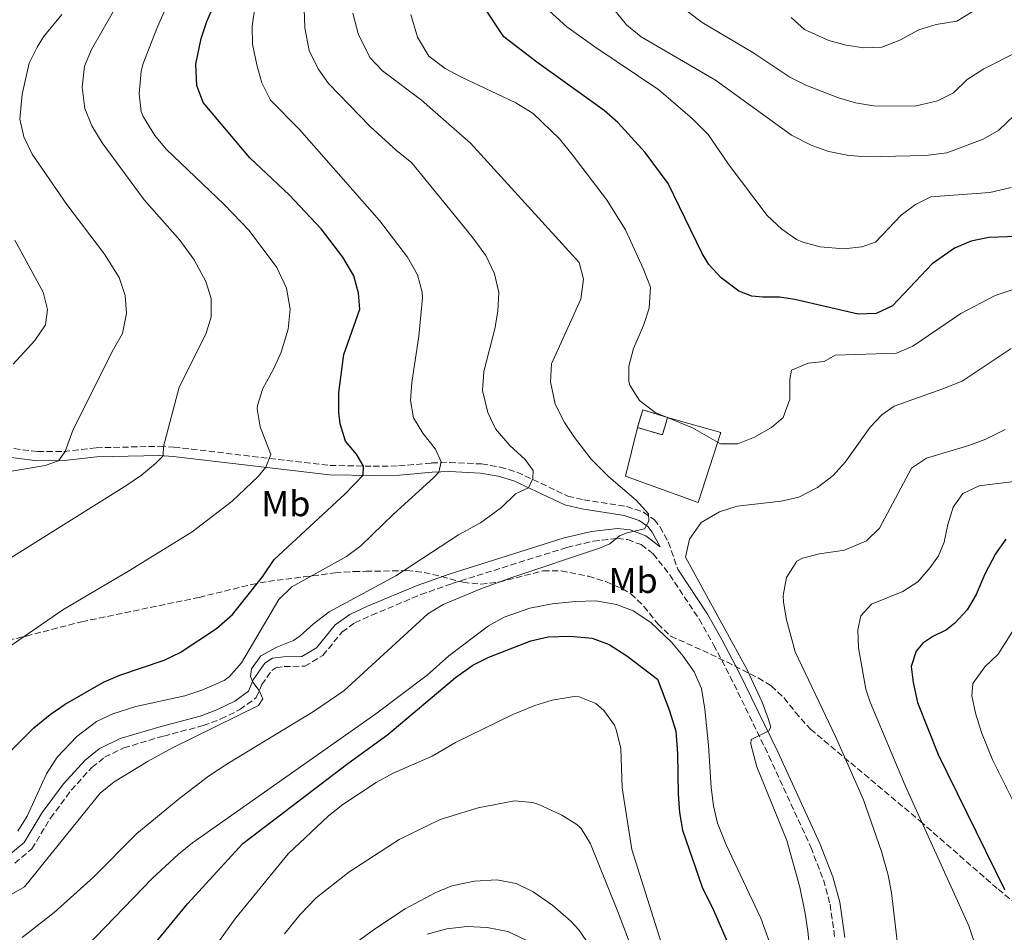
# Model space of a CAD drawing. Units: metres. Extents: x 635189 to 638657, y 4706612 to 4708993.
# Drawn here: x 636220 to 636494, y 4707133 to 4707387 of the extents above; entities that cross this region are included whole.
import ezdxf
from ezdxf.enums import TextEntityAlignment as Align

# ---------------------------------------------------------------- set-up
doc = ezdxf.new("R2010")
doc.units = ezdxf.units.M
doc.header["$MEASUREMENT"] = 0
doc.linetypes.add('DGN Style 3', pattern=[2.435890702152634, 1.739921930109024, -0.6959687720436097])
for name, color, linetype, lineweight in [('Camino', 7, 'DGN Style 3', 0), ('construcción   en ruinas', 1, 'Continuous', 0), ('contrucción  en ruinas', 1, 'DGN Style 3', 13), ('Curva de nivel directora', 30, 'Continuous', 30), ('Curva de nivel intermedia', 30, 'Continuous', 0), ('Etiqueta de uso rústico', 92, 'Continuous', 0), ('Línea  de muro-pared o tapia', 1, 'Continuous', 13), ('Margen derecho', 7, 'Continuous', 0), ('Zona arbolada', 92, 'DGN Style 3', 0)]:
    doc.layers.add(name, color=color, linetype=linetype, lineweight=lineweight)
doc.styles.add('Style-Arial', font='arial.ttf')

msp = doc.modelspace()

# ---------------------------------------------------------------- linework, layer by layer
at = {"layer": 'Camino', "color": 7, "linetype": 'DGN Style 3', "lineweight": 0}
for points in [[(636213.9699999981, 4707268.279999999, 583.2100000000065), (636225.4999999994, 4707266.86, 584.2200000000013), (636232.699999999, 4707266.9, 585.2200000000013), (636241.7100000011, 4707267.920000002, 586.6199999999955), (636259.3899999993, 4707268.320000002, 589.820000000007), (636263.35, 4707268.090000002, 590.5), (636306.7899999986, 4707262.980000002, 598.0800000000017), (636318.8299999972, 4707262.790000002, 600.5700000000071), (636325.9599999996, 4707262.859999999, 602.5899999999966), (636335.039999999, 4707263.680000001, 604.529999999999), (636340.079999997, 4707263.850000001, 605.7400000000054), (636348.9799999997, 4707263.410000001, 607.3999999999943), (636354.1499999977, 4707262.550000001, 608.3300000000019), (636358.829999998, 4707261.140000001, 609.179999999993), (636372.9699999979, 4707254.49, 611.9700000000013), (636377.409999999, 4707253.430000001, 612.75), (636389.28, 4707251.609999999, 614.3699999999955), (636394.0399999988, 4707250.020000001, 614.9900000000052), (636396.9600000002, 4707247.930000001, 615.4600000000064), (636398.6299999978, 4707245.9, 615.6199999999953), (636400.940000001, 4707241.600000001, 615.6699999999983), (636403.5699999996, 4707234.170000001, 615.8300000000017)], [(636219.0799999977, 4707152.369999999, 606.9199999999983), (636223.8000000007, 4707156.300000001, 606.9199999999983), (636228.9999999999, 4707164.880000002, 606.9199999999983), (636234.760000002, 4707172.66, 607.2400000000054), (636240.5100000009, 4707178.970000001, 607.6900000000023), (636244.0699999994, 4707181.830000001, 607.8899999999995), (636249.3799999979, 4707184.439999999, 608.1600000000036), (636260.5000000001, 4707187.720000002, 609.0899999999965), (636271.4999999995, 4707190.609999999, 609.5500000000033), (636276.4200000013, 4707192.460000002, 609.7100000000065), (636281.7199999987, 4707195.080000003, 609.8600000000006), (636286.2800000008, 4707198.420000001, 609.8600000000006), (636287.8500000021, 4707202.050000001, 610.0200000000041), (636290.5700000002, 4707205.960000004, 610.1699999999984), (636291.7300000001, 4707206.720000003, 610.1699999999984), (636294.0500000003, 4707207.050000001, 610.3300000000017), (636299.760000001, 4707207.150000001, 610.479999999996), (636304.8199999994, 4707210.130000001, 610.6399999999995), (636310.11, 4707216.66, 610.6399999999995), (636313.6799999997, 4707219.190000001, 610.7700000000041), (636318.3600000001, 4707221.340000001, 611.0599999999978), (636332.0599999973, 4707227.060000001, 612.1199999999953), (636340.7899999978, 4707230.16, 612.6499999999943), (636372.7199999974, 4707240.189999999, 614.1300000000047), (636380.0199999998, 4707241.92, 614.6699999999984), (636386.77, 4707242.690000001, 615.1300000000047), (636389.6499999989, 4707242.380000004, 615.2899999999936), (636393.3500000003, 4707240.970000003, 615.4400000000024), (636396.739999999, 4707238.41, 615.6699999999983), (636401.3500000001, 4707232.560000001, 615.8300000000017), (636409.5100000007, 4707220.230000002, 616.1100000000006), (636413.5399999986, 4707213.07, 616.0899999999965), (636418.1499999975, 4707204.300000002, 615.6300000000048), (636428.9400000012, 4707182.180000001, 614.8500000000058), (636440.5700000008, 4707156.790000001, 614.279999999999), (636444.109999999, 4707147.689999999, 614.1499999999943), (636445.9299999987, 4707140.91, 614.0700000000071), (636447.2899999976, 4707131.390000002, 613.9700000000012)]]:
    msp.add_polyline3d(points, dxfattribs=at)
at = {"layer": 'construcción   en ruinas', "color": 1, "linetype": 'Continuous', "lineweight": 0, "extrusion": (0.00215860478469122, -0.03124040781405853, 0.9995095684109258), "elevation": -145062.6903594195, "flags": 128}
msp.add_lwpolyline([(959369.905337307, 4649948.742920849), (959368.1110423342, 4649943.952868081), (959361.3309291764, 4649946.507562891), (959363.1245348272, 4649951.28764434), (959369.905337307, 4649948.742920849)], close=True, dxfattribs=at)
at = {"layer": 'contrucción  en ruinas', "color": 1, "linetype": 'DGN Style 3', "lineweight": 13, "extrusion": (0.002182436625752525, -0.03131133989687793, 0.9995072971040466), "elevation": -145381.4221486754, "flags": 128}
msp.add_lwpolyline([(962160.3772607851, 4649358.183787778), (962162.1737408554, 4649362.962789698), (962168.9530117122, 4649360.413988674)], dxfattribs=at)
at = {"layer": 'contrucción  en ruinas', "color": 1, "linetype": 'DGN Style 3', "lineweight": 13, "extrusion": (0.00215860478469122, -0.03124040781405853, 0.9995095684109258), "elevation": -145062.6904219003, "flags": 128}
msp.add_lwpolyline([(959369.905337307, 4649948.742920849), (959368.1110423342, 4649943.952868081), (959361.3309291764, 4649946.507562891)], dxfattribs=at)
at = {"layer": 'Curva de nivel directora', "color": 30, "linetype": 'Continuous', "lineweight": 30, "flags": 128}
for points, elevation in [([(636212.2599999983, 4707177.990000002), (636224.3799999997, 4707190.000000001), (636228.9299999982, 4707193.720000001), (636233.0399999986, 4707196.57), (636243.7099999995, 4707202.690000001), (636248.3200000006, 4707204.630000004), (636260.6099999996, 4707208.840000002), (636265.1200000002, 4707211.000000001), (636275.1799999987, 4707217.61), (636279.6199999999, 4707221.52), (636288.0300000008, 4707231.980000002), (636291.2899999998, 4707236.79), (636311.0300000008, 4707255.080000001), (636316.0299999987, 4707260.26), (636316.0699999991, 4707262.83), (636314.2000000004, 4707266.130000002), (636311.1200000005, 4707269.740000002), (636309.5699999991, 4707274.550000002), (636309.2499999994, 4707277.810000001), (636309.2400000005, 4707283.290000001), (636310.6199999996, 4707293.880000001), (636315.0599999987, 4707306.490000002), (636314.6699999997, 4707310.930000001), (636313.38, 4707315.75), (636310.3699999994, 4707320.9), (636304.3099999997, 4707328.800000002), (636295.4200000004, 4707338.250000002), (636284.4999999994, 4707348.54), (636271.5099999984, 4707363.99), (636269.7400000005, 4707368.680000002), (636269.4799999989, 4707374.609999999), (636270.9099999993, 4707381.770000001), (636272.5099999999, 4707386.510000002), (636275.0899999992, 4707392.400000001)], 600.0000000000001), ([(636505.8499999993, 4707326.95), (636490.1399999983, 4707326.380000001), (636485.1899999996, 4707325.390000001), (636480.5699999994, 4707323.480000001), (636474.369999999, 4707319.070000002), (636463.3200000006, 4707307.380000002), (636458.7699999998, 4707305.300000001), (636453.7499999994, 4707305.080000003), (636436.1399999985, 4707309.17), (636431.8800000004, 4707309.82), (636427.2000000001, 4707309.78), (636424.14, 4707310.130000001), (636420.5799999994, 4707311.460000001), (636415.5999999995, 4707315.16), (636412.230000001, 4707318.930000001), (636410.3699999991, 4707321.939999999), (636400.8699999995, 4707341.41), (636394.4799999992, 4707350.030000002), (636386.8899999985, 4707358.450000001), (636383.0799999997, 4707361.700000001), (636364.3099999987, 4707375.160000001), (636355.1899999991, 4707382.24), (636349.3099999984, 4707391.030000002)], 625.0000000000001), ([(636494.879999999, 4707242.49), (636491.989999999, 4707238.41), (636489.0000000005, 4707232.710000001), (636486.629999999, 4707227.109999999), (636484.0699999996, 4707222.789999999), (636480.699999999, 4707219.109999999), (636478.3699999999, 4707217.300000002), (636474.5900000002, 4707215.41), (636471.7599999983, 4707213.54), (636469.8899999997, 4707211.369999999), (636468.5300000008, 4707207.060000002), (636469.0699999994, 4707202.620000001), (636470.2800000008, 4707197.08), (636476.0399999986, 4707182.609999999), (636494.5300000003, 4707144.980000001)], 600.0000000000003), ([(636254.0000000002, 4707125), (636267.0899999995, 4707141.08), (636282.5199999989, 4707157.800000001), (636311.7300000006, 4707180.060000001), (636322.8700000006, 4707188.180000001), (636341.6699999986, 4707204.04), (636346.539999999, 4707207.449999999), (636351.0199999983, 4707209.690000001), (636362.63, 4707214.220000002), (636367.5099999994, 4707215.320000002), (636373.4900000008, 4707215.54), (636379.7699999994, 4707214.970000001), (636384.4499999998, 4707213.2), (636389.3799999985, 4707210.039999999), (636397.899999999, 4707203.500000002), (636401.2499999995, 4707194.699999999), (636403.0299999987, 4707189.090000002), (636403.4600000001, 4707182.870000001), (636403.639999999, 4707171.520000001), (636404.039999999, 4707166.440000001), (636404.8799999994, 4707161.510000002), (636410.3699999991, 4707145.65), (636413.5299999996, 4707139.28), (636417.5499999984, 4707129.920000002)], 625)]:
    msp.add_lwpolyline(points, dxfattribs=dict(at, elevation=elevation))
at = {"layer": 'Curva de nivel intermedia', "color": 30, "linetype": 'Continuous', "lineweight": 0, "flags": 128}
for points, elevation in [([(636212.0300000003, 4707208.819999999), (636232.4500000009, 4707222.8), (636251.0099999995, 4707233.730000001), (636268.4700000008, 4707244.49), (636279.5900000008, 4707253.100000001), (636286.7600000014, 4707259.899999999), (636288.9400000006, 4707262.49), (636290.3200000019, 4707265.999999999), (636287.3400000002, 4707273.74), (636286.5199999999, 4707278.710000001), (636286.6100000015, 4707279.679999999), (636288.0700000012, 4707284.449999998), (636291.130000001, 4707289.989999999), (636293.1900000019, 4707294.539999999), (636295.1800000012, 4707300.88), (636295.74, 4707306.489999999), (636294.6500000014, 4707312.34), (636291.9500000014, 4707318.109999998), (636284.3099999994, 4707328.32), (636277.3199999998, 4707335.619999998), (636261.1799999997, 4707350.970000001), (636258.0100000001, 4707354.819999998), (636254.7500000013, 4707360.119999998), (636254.2599999995, 4707361.42), (636253.7000000007, 4707366.41), (636254.2500000006, 4707372.73), (636254.7699999991, 4707374.849999999), (636258.75, 4707385.05), (636267.5499999999, 4707404.980000001)], 595.0000000000001), ([(636449.7800000019, 4707323.249999999), (636443.1700000003, 4707323.789999999), (636438.3600000002, 4707325.119999997), (636436.6300000001, 4707325.9), (636432.4900000006, 4707328.71), (636428.4100000014, 4707332.519999999), (636417.8900000004, 4707346.49), (636411.9900000017, 4707355.050000002), (636407.6199999999, 4707359.470000001), (636398.3300000003, 4707367.460000001), (636380.4500000011, 4707379.459999999), (636372.7300000008, 4707384.989999999), (636359.76, 4707396.82)], 630), ([(636215.7100000017, 4707235.920000001), (636250.2499999995, 4707257.49), (636254.3600000001, 4707260.250000001), (636258.2600000005, 4707263.519999999), (636260.3400000016, 4707265.680000001), (636260.440000002, 4707268.259999999), (636264.7699999993, 4707284.75), (636272.2500000005, 4707299.489999999), (636273.7600000014, 4707304.359999999), (636273.680000001, 4707309.439999998), (636272.1900000002, 4707314.21), (636268.9800000006, 4707320.199999998), (636265.0000000017, 4707325.659999998), (636255.0700000009, 4707336.899999999), (636243.3699999996, 4707352.779999998), (636240.5199999998, 4707357.499999999), (636238.5400000017, 4707362.310000001), (636237.8100000008, 4707368.259999999), (636238.5100000005, 4707374.07), (636240.3800000013, 4707378.699999999), (636249.0000000001, 4707393.839999998)], 590.0000000000001), ([(636455.8300000003, 4707348.84), (636450.7099999996, 4707349.309999999), (636445.6500000014, 4707350.38), (636440.9100000005, 4707351.970000002), (636435.1700000007, 4707354.899999999), (636414.0300000003, 4707370.219999999), (636393.4100000008, 4707382.230000001), (636389.2700000012, 4707385.57), (636382.9099999998, 4707393.57)], 635.0000000000001), ([(636219.9100000014, 4707161.23), (636222.490000001, 4707165.419999998), (636227.8799999999, 4707177.24), (636230.8200000015, 4707181.8), (636236.3400000001, 4707187.599999998), (636241.8200000008, 4707191.74), (636246.3499999992, 4707193.880000002), (636252.7599999999, 4707195.939999999), (636266.4099999999, 4707198.880000002), (636271.1399999997, 4707200.490000002), (636277.2900000009, 4707203.169999998), (636278.7900000006, 4707204.310000001), (636282.1400000012, 4707208.130000001), (636292.5700000006, 4707225.730000001), (636296.1300000012, 4707229.26), (636311.3700000006, 4707237.7), (636315.3899999994, 4707240.67), (636324.5200000004, 4707249.58), (636335.5900000011, 4707259.58), (636337.0900000008, 4707261.17), (636337.6800000009, 4707264.039999999), (636336.1100000018, 4707267.510000001), (636332.6300000016, 4707271.980000001), (636330.0600000012, 4707276.25), (636329.2300000021, 4707281.060000001), (636329.5300000014, 4707286.050000002), (636331.4900000017, 4707298.959999999), (636332.5100000009, 4707309.599999999), (636332.4800000018, 4707311.199999999), (636331.1600000008, 4707316.01), (636328.3899999993, 4707320.92), (636320.5700000006, 4707331.099999999), (636298.3399999995, 4707356.470000001), (636290.1900000002, 4707364.600000001), (636287.8099999997, 4707369.399999999), (636286.3800000013, 4707374.460000002), (636285.2600000014, 4707380.159999999), (636285.0900000016, 4707385.159999999), (636285.9500000001, 4707390.970000001)], 605.0000000000001), ([(636469.5499999999, 4707362.91), (636457.9900000017, 4707363.039999997), (636453.07, 4707363.88), (636448.2599999999, 4707365.230000001), (636439.240000001, 4707368.779999999), (636434.7600000015, 4707371.009999998), (636424.4500000007, 4707377.84), (636410.3400000001, 4707386.220000001), (636402.7500000015, 4707391.980000001)], 640), ([(636217.4300000004, 4707143.220000001), (636221.76, 4707145.749999999), (636242.8600000001, 4707171.810000001), (636246.7000000002, 4707175.019999999), (636256.2199999997, 4707180.759999999), (636262.9900000001, 4707184.42), (636286.8700000008, 4707196.26), (636288.1100000013, 4707198.03), (636287.0400000007, 4707200.399999999), (636285.3200000018, 4707202.67), (636284.6700000013, 4707204.25), (636284.9599999997, 4707206.4), (636287.5200000012, 4707210.010000001), (636291.9900000016, 4707212.409999998), (636296.5900000016, 4707214.34), (636298.4700000014, 4707215.58), (636302.1799999997, 4707218.929999999), (636306.5100000014, 4707222.259999999), (636325.1100000005, 4707232.279999999), (636342.5500000014, 4707243.649999999), (636348.7000000004, 4707247.029999999), (636354.5099999997, 4707251.33), (636358.4200000013, 4707255.119999998), (636362.0700000012, 4707256.769999998), (636363.2300000013, 4707259.33), (636363.360000001, 4707261.63), (636361.0699999998, 4707264.689999999), (636356.8200000008, 4707268.51), (636352.8500000011, 4707273.21), (636350.7099999998, 4707277.720000001), (636349.2700000004, 4707283.87), (636349.6200000013, 4707289.100000001), (636352.6499999999, 4707301), (636353.5000000015, 4707305.929999999), (636353.7699999998, 4707311.09), (636352.5600000005, 4707316.269999999), (636350.1399999999, 4707321.380000001), (636346.2599999995, 4707326.689999999), (636329.440000002, 4707347.319999999), (636325.3400000005, 4707350.51), (636317.98, 4707357.249999999), (636306.3900000006, 4707369.260000001), (636303.5099999995, 4707373.34), (636300.9700000003, 4707378.480000001), (636299.7900000003, 4707384.720000001), (636299.6200000002, 4707390.039999999)], 609.9999999999999), ([(636217.6500000019, 4707261.319999999), (636227.4800000021, 4707263), (636231.2000000014, 4707264.320000002), (636233.060000001, 4707266.88), (636235.2699999994, 4707272.96), (636246.5100000001, 4707295.37), (636249.0600000005, 4707299.699999999), (636250.1600000003, 4707305.27), (636249.74, 4707310.249999999), (636248.0999999995, 4707315.249999999), (636244.0200000001, 4707321.77), (636233.5300000005, 4707335.609999999), (636223.8900000001, 4707349.630000001), (636221.5900000001, 4707354.439999999), (636220.4900000005, 4707359.339999998), (636221.0899999995, 4707366.27), (636223.0899999999, 4707374.869999998), (636225.2600000004, 4707379.380000001), (636227.1, 4707382.24), (636232.1700000014, 4707388.430000001)], 585), ([(636221.1000000006, 4707131.649999999), (636230.0400000013, 4707138.619999999), (636241.0000000005, 4707148.480000001), (636253.0400000013, 4707160.579999999), (636265.0300000008, 4707170.439999999), (636272.9700000002, 4707176.519999999), (636278.3100000002, 4707180.100000001), (636302.2000000019, 4707194.55), (636310.670000001, 4707200.31), (636334.0100000007, 4707221.73), (636338.2500000009, 4707224.34), (636348.800000001, 4707228.63), (636357.4000000019, 4707231.810000001), (636381.8100000002, 4707239.96), (636384.6399999999, 4707241.199999998), (636387.3900000014, 4707243.38), (636389.5199999993, 4707244.210000001), (636394.2700000012, 4707245.319999999), (636395.5000000006, 4707247.480000001), (636395.3900000011, 4707249.550000001), (636392.0300000017, 4707253.33), (636384.3600000005, 4707259.800000002), (636379.4299999997, 4707264.699999998), (636374.8099999997, 4707270.74), (636372.0700000015, 4707274.9), (636369.4200000005, 4707280.019999999), (636368.1300000009, 4707286.269999998), (636368.4100000003, 4707291.269999999), (636376.5700000009, 4707309.269999998), (636377.3600000021, 4707314.840000001), (636376.0999999992, 4707319.429999999), (636345.8799999997, 4707352.609999998), (636332.2699999996, 4707364.619999998), (636321.4199999999, 4707372.79), (636317.98, 4707376.410000001), (636314.6699999997, 4707382.84), (636313.140000001, 4707388.850000001)], 615), ([(636394.0499999999, 4707301.960000001), (636395.6200000013, 4707306.720000001), (636396.0199999993, 4707312.580000001), (636393.9600000005, 4707317.76), (636388.9900000017, 4707328.52), (636383.6900000023, 4707337.009999999), (636374.49, 4707349.13), (636370.640000001, 4707353.84), (636363.3499999997, 4707360.95), (636358.5100000006, 4707363.9), (636343.2100000008, 4707371.070000002), (636338.8099999997, 4707373.440000001), (636334.3200000015, 4707376.84), (636331.1200000007, 4707382.130000001), (636329.240000001, 4707388.430000001)], 620.0000000000001), ([(636485.5200000004, 4707389.17), (636481.250000001, 4707386.569999999), (636475.4599999997, 4707385.710000001), (636470.6800000009, 4707384.23), (636465.3600000012, 4707381.300000002), (636460.3900000001, 4707379.320000002), (636455.39, 4707379.150000001)], 645.0000000000001), ([(636455.39, 4707379.150000001), (636450.4200000013, 4707379.96), (636445.6300000013, 4707381.25), (636438.8000000005, 4707384.259999999), (636435.1000000013, 4707387.619999998)], 645.0000000000001), ([(636498.5200000001, 4707378.259999999), (636488.7099999998, 4707373.38), (636484.120000001, 4707370.369999999), (636480.3200000012, 4707366.649999999), (636475.8300000008, 4707364.460000002), (636469.5499999999, 4707362.91)], 640), ([(636497.1900000002, 4707360.329999999), (636492.9099999998, 4707356.289999999), (636488.5900000016, 4707353.769999999), (636478.4000000012, 4707349.98), (636472.5400000006, 4707349.180000001), (636455.8300000003, 4707348.84)], 635.0000000000001), ([(636496.3699999999, 4707340.33), (636490.4199999998, 4707338.92), (636473.9900000012, 4707337.769999999), (636469.74, 4707335.560000001), (636465.7099999998, 4707332.599999999), (636458.5500000005, 4707325.140000001), (636454.7599999999, 4707323.810000001), (636449.7800000019, 4707323.249999999)], 630), ([(636218.5700000004, 4707291.179999999), (636224.6700000003, 4707297.789999999), (636227.6100000017, 4707302.119999997), (636228.1799999995, 4707306.34), (636226.9500000001, 4707311.189999999), (636219.0599999998, 4707325.649999999)], 580.0000000000001), ([(636496.6400000004, 4707311.81), (636491.8700000005, 4707310.289999999), (636482.3700000009, 4707305.31), (636469.0200000001, 4707296.21), (636464.4300000013, 4707294.189999999), (636447.3800000015, 4707293.720000001), (636444.27, 4707291.92)], 620.0000000000001), ([(636444.27, 4707291.92), (636439.8800000001, 4707291.42), (636435.2199999997, 4707289.480000001), (636434.7900000006, 4707286.890000001), (636434.7100000002, 4707281.449999999), (636432.8900000007, 4707276.38), (636429.6400000007, 4707273.59), (636424.9600000003, 4707270.859999998), (636420.2599999997, 4707269.029999998), (636415.4600000008, 4707268.999999999), (636407.6500000011, 4707273.439999999), (636397.2599999997, 4707277.759999999), (636392.9600000014, 4707281.109999999), (636390.2400000012, 4707285.340000001), (636389.9400000017, 4707286.34), (636389.9100000004, 4707290.66), (636391.2200000002, 4707295.49), (636394.0499999999, 4707301.960000001)], 620.0000000000001), ([(636496.3699999999, 4707295.529999998), (636482.6799999994, 4707286.489999999), (636477.0100000009, 4707284.189999999), (636463.7499999997, 4707279.529999999), (636460.3800000012, 4707277.100000001), (636457.1, 4707273.63), (636450.1799999998, 4707263.919999998), (636446.8499999995, 4707260.189999998), (636442.4100000004, 4707256.849999999), (636437.2400000005, 4707254.180000001), (636432.3699999999, 4707253.02), (636420.1300000001, 4707251.689999999), (636415.1500000001, 4707250.099999999), (636410.0400000005, 4707247.079999999), (636406.8600000021, 4707242.499999999), (636405.7000000019, 4707237.460000001), (636422.8100000002, 4707206.329999999), (636427.03, 4707197.149999999), (636428.7500000012, 4707192.560000001), (636429.5, 4707190.210000001), (636428.8899999997, 4707189.17), (636424.0000000015, 4707186.710000001), (636423.8600000006, 4707185.430000001), (636425.5500000004, 4707179.189999999), (636433.9000000011, 4707158.680000001), (636437.4900000007, 4707145.669999998), (636439.0599999998, 4707138.349999999), (636439.7700000006, 4707133.399999999), (636441.6100000001, 4707115.239999998)], 615), ([(636494.6599999999, 4707273.009999999), (636489.2999999999, 4707270.3), (636484.5999999995, 4707268.59), (636472.790000001, 4707265.039999999), (636468.6500000014, 4707262.199999999), (636459.6799999994, 4707245.529999999), (636456.1000000008, 4707242.060000001), (636449.980000001, 4707239.470000001), (636443.0400000006, 4707238.439999999), (636438.2500000007, 4707237.189999998), (636436.7199999995, 4707236.359999998), (636433.7800000003, 4707231.779999998), (636432.9100000008, 4707226.81), (636433.0100000014, 4707224.939999999), (636433.8200000006, 4707220.029999998), (636436.2800000014, 4707211.13)], 609.9999999999999), ([(636498.6200000007, 4707258.739999999), (636487.4500000015, 4707257.289999999), (636482.9000000006, 4707255.230000001), (636480.1600000004, 4707251.380000002), (636478.7300000021, 4707246.539999999), (636477.6900000004, 4707241.609999999), (636476.1600000015, 4707237.880000001), (636473.8400000016, 4707234.600000001), (636470.4100000004, 4707230.580000001), (636466.1700000003, 4707227.9), (636457.4800000022, 4707224.420000001), (636454.5200000005, 4707221.199999999), (636453.6300000009, 4707217.289999999), (636453.9000000014, 4707212.300000002), (636455.930000001, 4707200.770000001), (636457.1200000001, 4707197.100000001), (636466.8099999997, 4707173.999999999), (636484.5500000003, 4707134.880000002), (636486.1799999997, 4707130.17)], 605.0000000000001), ([(636236.3400000001, 4707126.380000001), (636257.2800000014, 4707148.069999999), (636264.6500000008, 4707154.849999999), (636268.54, 4707158.009999999), (636319.5400000003, 4707193.92), (636333.8000000007, 4707204.689999999), (636339.9000000005, 4707210.029999998), (636350.890000001, 4707218.380000001), (636355.2500000016, 4707220.819999999), (636362.400000002, 4707223.249999999), (636368.6500000015, 4707224.539999999), (636375.070000001, 4707225.189999999), (636380.7900000009, 4707225.289999999), (636386.5199999998, 4707224.34), (636391.1799999999, 4707222.55), (636396.1100000008, 4707219.34), (636401.8500000008, 4707213.789999999), (636405.0899999995, 4707209.949999998), (636408.1000000003, 4707205.550000001), (636410.1400000011, 4707200.970000002), (636411.1, 4707195.150000001), (636412.1500000005, 4707185.220000001), (636412.9000000015, 4707173.38), (636413.5300000019, 4707168.319999999), (636414.6100000015, 4707163.439999999), (636417.040000001, 4707157.42), (636426.7100000004, 4707137.019999999), (636429.0599999997, 4707130.38)], 620.0000000000001), ([(636498.7200000013, 4707220.02), (636492.7100000009, 4707210.5), (636489.0400000007, 4707206.949999998), (636485.7000000014, 4707202.369999998), (636485.4300000009, 4707198.949999998), (636486.3899999999, 4707194.050000001), (636488.1100000008, 4707188.74), (636491.2800000004, 4707180.869999998), (636500.1400000006, 4707163.13)], 595.0000000000001), ([(636436.2800000014, 4707211.13), (636447.4200000016, 4707187.619999998), (636455.2500000015, 4707169.96), (636460.2400000005, 4707155.590000001), (636462.0900000011, 4707149.029999998), (636463.0700000002, 4707144.130000001), (636466.5200000012, 4707114.880000001), (636468.0200000011, 4707090.439999999), (636468.3699999999, 4707078.460000001), (636468.4700000003, 4707072.109999998), (636467.7200000016, 4707059.560000001), (636467.9600000007, 4707053.689999999), (636470.2899999998, 4707022.91), (636472.5700000019, 4707003.739999999), (636473.5000000016, 4706998.83), (636476.9400000017, 4706987.519999999), (636482.1299999995, 4706975.5), (636490.1100000013, 4706959.63), (636492.9900000002, 4706953.250000001), (636495.3200000017, 4706946.529999999)], 609.9999999999999), ([(636273.8799999999, 4707127.850000001), (636280.6000000011, 4707137.13), (636295.1600000011, 4707154.909999998), (636306.3900000006, 4707165.529999998), (636310.3200000002, 4707168.7), (636319.6699999998, 4707174.829999999), (636324.3200000012, 4707177.399999999), (636335.2200000001, 4707182.130000001), (636341.7500000012, 4707185.899999999), (636357.6700000003, 4707193.699999998), (636363.8200000013, 4707196.250000001), (636368.6000000002, 4707197.720000002), (636374.7300000013, 4707198.680000001), (636376.1700000007, 4707198.59), (636380.7199999995, 4707196.74), (636382.9800000014, 4707194.810000001), (636385.9200000007, 4707190.720000001), (636386.5599999998, 4707189.149999999), (636387.74, 4707184.289999999), (636388.0700000009, 4707173.3), (636390.7400000019, 4707156.189999999), (636401.0999999997, 4707123.48)], 630.0000000000001), ([(636294.0999999995, 4707132.710000001), (636298.5200000006, 4707138.04), (636302.9400000018, 4707142.67), (636312.0400000013, 4707149.88), (636326.0300000012, 4707158.92), (636337.4500000007, 4707164.5), (636348.0099999999, 4707167.779999999), (636358.1700000009, 4707169.67), (636363.1200000017, 4707169.199999998), (636364.8600000008, 4707168.669999998), (636371.26, 4707165.749999999), (636375.5200000004, 4707163.13), (636376.7200000007, 4707162.03), (636379.2799999999, 4707157.73), (636386.8200000013, 4707139.079999999), (636393.4000000019, 4707121.75)], 635.0000000000001), ([(636309.1800000002, 4707126.619999998), (636319.1600000003, 4707133.989999999), (636327.740000001, 4707139.609999998), (636336.0700000017, 4707144.100000001), (636340.6900000017, 4707145.999999999), (636346.9900000005, 4707147.32), (636353.24, 4707147.73), (636358.6100000012, 4707146.689999999), (636363.3200000008, 4707144.41), (636368.8200000015, 4707140.619999999), (636373.8100000004, 4707136.180000001), (636376.020000001, 4707133.779999999), (636380.4900000015, 4707127.34)], 640), ([(636333.8400000009, 4707132.579999999), (636339.2900000003, 4707134.09), (636344.9200000007, 4707134.74), (636350.5600000002, 4707134.430000001), (636356.3, 4707133.33), (636365.9500000015, 4707128.769999999)], 645.0000000000001)]:
    msp.add_lwpolyline(points, dxfattribs=dict(at, elevation=elevation))
at = {"layer": 'Línea  de muro-pared o tapia', "color": 1, "linetype": 'Continuous', "lineweight": 13}
msp.add_polyline3d([(636400.7400000002, 4707276.369999999, 620.8800000000047), (636415.5700000003, 4707272.16, 620.9600000000064), (636409.25, 4707252.689999999, 617.929999999993), (636389.0099999999, 4707260.029999999, 617.779999999999), (636392.3399999999, 4707273.550000001, 619.3300000000017)], dxfattribs=at)
at = {"layer": 'Margen derecho', "color": 7, "linetype": 'Continuous', "lineweight": 0}
for points in [[(636213.6099999984, 4707265.730000001, 583.2100000000065), (636225.3500000021, 4707264.290000002, 584.2200000000013), (636232.850000001, 4707264.33, 585.2200000000013), (636241.8799999988, 4707265.350000001, 586.6199999999955), (636259.3400000001, 4707265.74, 589.820000000007), (636263.1199999999, 4707265.520000001, 590.5), (636306.6200000008, 4707260.410000001, 598.0800000000017), (636318.8200000006, 4707260.220000002, 600.5700000000071), (636326.0899999993, 4707260.290000001, 602.5899999999966), (636335.2000000001, 4707261.110000002, 604.529999999999), (636340.0599999991, 4707261.27, 605.7400000000054), (636348.6999999981, 4707260.850000001, 607.3999999999943), (636353.5599999975, 4707260.040000003, 608.3300000000019), (636357.9099999993, 4707258.730000001, 609.179999999993), (636372.1099999994, 4707252.050000002, 611.9700000000013), (636376.9100000006, 4707250.9, 612.75), (636388.6700000021, 4707249.100000001, 614.3699999999955), (636392.8599999986, 4707247.7, 614.9900000000052), (636395.19, 4707246.03, 615.4600000000064), (636396.4799999996, 4707244.460000001, 615.6199999999953), (636398.6700000024, 4707240.380000002, 615.6699999999983), (636394.6900000015, 4707243.390000001, 615.4400000000024), (636390.2999999993, 4707245.070000002, 615.2899999999936), (636386.760000001, 4707245.449999999, 615.1300000000047), (636379.5500000003, 4707244.62, 614.6699999999984), (636371.9899999987, 4707242.830000003, 614.1300000000047), (636339.9200000007, 4707232.76, 612.6499999999943), (636331.0699999993, 4707229.619999999, 612.1199999999953), (636317.2600000004, 4707223.850000001, 611.0599999999978), (636312.3000000005, 4707221.57, 610.7700000000041), (636308.219999999, 4707218.680000001, 610.6399999999995), (636302.9999999999, 4707212.240000002, 610.6399999999995), (636298.9899999977, 4707209.880000001, 610.479999999996), (636293.8299999967, 4707209.790000001, 610.3300000000017), (636290.7399999977, 4707209.350000001, 610.1699999999984), (636288.6200000009, 4707207.960000001, 610.1699999999984), (636285.4400000003, 4707203.390000002, 610.0200000000041), (636284.0599999989, 4707200.190000001, 609.8600000000006), (636280.2899999982, 4707197.430000001, 609.8600000000006), (636275.3299999983, 4707194.980000001, 609.7100000000065), (636270.6700000003, 4707193.230000001, 609.5500000000033), (636259.7600000004, 4707190.360000002, 609.0899999999965), (636248.3799999988, 4707187.000000002, 608.1600000000036), (636242.5899999996, 4707184.16, 607.8899999999995), (636238.629999999, 4707180.970000001, 607.6900000000023), (636232.640000001, 4707174.400000001, 607.2400000000054), (636226.7199999976, 4707166.410000001, 606.9199999999983), (636221.6900000006, 4707158.109999999, 606.9199999999983), (636217.8500000007, 4707154.910000001, 606.9199999999983)], [(636403.5699999996, 4707234.170000001, 615.8300000000017), (636411.850000001, 4707221.66, 616.1100000000006), (636415.9499999981, 4707214.380000004, 616.0899999999965), (636420.6000000017, 4707205.540000002, 615.6300000000048), (636431.4200000021, 4707183.350000001, 614.8500000000058), (636443.0899999999, 4707157.859999999, 614.279999999999), (636446.7199999975, 4707148.550000002, 614.1499999999943), (636448.6199999996, 4707141.460000002, 614.0700000000071), (636450.0199999989, 4707131.689999999, 613.9700000000012)]]:
    msp.add_polyline3d(points, dxfattribs=at)
at = {"layer": 'Zona arbolada', "color": 92, "linetype": 'DGN Style 3', "lineweight": 0}
msp.add_polyline3d([(636217.1799999997, 4707214.34, 612.6199999999953), (636222.25, 4707215.529999999, 613.8699999999953), (636237.7000000002, 4707219.52, 615.1600000000036), (636270.3499999996, 4707226.300000001, 617.8999999999943), (636284.9400000004, 4707229.859999999, 618.5899999999965), (636289.6500000004, 4707230.74, 618.8300000000017), (636299.5199999996, 4707231.99, 619.9100000000036), (636308.1900000004, 4707233.09, 620.070000000007), (636313.4299999997, 4707233.5, 620.070000000007), (636316.7599999999, 4707233.550000001, 620.3800000000047), (636328.1900000004, 4707233.730000001, 622.2400000000052), (636332.9900000002, 4707233.230000001, 623.5399999999936), (636337.7800000003, 4707232.130000001, 624.6600000000036), (636343.7999999998, 4707230.480000001, 625.029999999999), (636348.7699999996, 4707229.930000001, 625.3300000000017), (636353.8499999996, 4707230.539999999, 625.6000000000058), (636366.1399999997, 4707233.699999999, 625.9600000000064), (636371.1500000004, 4707233.699999999, 625.9600000000064), (636378.7100000001, 4707232.15, 625.9600000000064), (636383.5099999999, 4707230.689999999, 625.8999999999943), (636388.0999999996, 4707228.74, 625.75), (636390.54, 4707227.26, 625.6499999999943), (636394.1399999997, 4707223.800000001, 625.3500000000058), (636397.9800000006, 4707218.960000001, 624.7200000000012), (636401.6399999997, 4707215.529999999, 624.7200000000012), (636412.7199999997, 4707210.460000001, 624.7200000000012), (636417.2000000002, 4707208.33, 624.2200000000012), (636425.9800000006, 4707203.869999999, 621.9100000000036), (636429.54, 4707201.680000001, 621.3099999999977), (636433.1500000004, 4707198.350000001, 621.1600000000036), (636436.2800000003, 4707194.359999999, 621.2200000000012), (636440.5199999996, 4707189.619999999, 621), (636470.9900000002, 4707164.07, 616.6499999999943), (636492.7300000006, 4707145.08, 613.8899999999994), (636504.1799999997, 4707135.869999999, 611.6300000000047)], dxfattribs=at)
msp.add_polyline3d([(636217.1799999997, 4707214.34, 612.6199999999953), (636222.25, 4707215.529999999, 613.8699999999953), (636237.7000000002, 4707219.52, 615.1600000000036), (636270.3499999996, 4707226.300000001, 617.8999999999943), (636284.9400000004, 4707229.859999999, 618.5899999999965), (636289.6500000004, 4707230.74, 618.8300000000017), (636299.5199999996, 4707231.99, 619.9100000000036), (636308.1900000004, 4707233.09, 620.070000000007), (636313.4299999997, 4707233.5, 620.070000000007), (636316.7599999999, 4707233.550000001, 620.3800000000047), (636328.1900000004, 4707233.730000001, 622.2400000000052), (636332.9900000002, 4707233.230000001, 623.5399999999936), (636337.7800000003, 4707232.130000001, 624.6600000000036), (636343.7999999998, 4707230.480000001, 625.029999999999), (636348.7699999996, 4707229.930000001, 625.3300000000017), (636353.8499999996, 4707230.539999999, 625.6000000000058), (636366.1399999997, 4707233.699999999, 625.9600000000064), (636371.1500000004, 4707233.699999999, 625.9600000000064), (636378.7100000001, 4707232.15, 625.9600000000064), (636383.5099999999, 4707230.689999999, 625.8999999999943), (636388.0999999996, 4707228.74, 625.75), (636390.54, 4707227.26, 625.6499999999943), (636394.1399999997, 4707223.800000001, 625.3500000000058), (636397.9800000006, 4707218.960000001, 624.7200000000012), (636401.6399999997, 4707215.529999999, 624.7200000000012), (636412.7199999997, 4707210.460000001, 624.7200000000012), (636417.2000000002, 4707208.33, 624.2200000000012), (636425.9800000006, 4707203.869999999, 621.9100000000036), (636429.54, 4707201.680000001, 621.3099999999977), (636433.1500000004, 4707198.350000001, 621.1600000000036), (636436.2800000003, 4707194.359999999, 621.2200000000012), (636440.5199999996, 4707189.619999999, 621), (636470.9900000002, 4707164.07, 616.6499999999943), (636492.7300000006, 4707145.08, 613.8899999999994), (636504.1799999997, 4707135.869999999, 611.6300000000047)], dxfattribs=at)

# ---------------------------------------------------------------- texts
at = {"layer": 'Etiqueta de uso rústico', "color": 92, "linetype": 'Continuous', "lineweight": 0, "style": 'Style-Arial'}
for p in [(636294.5102462445, 4707252.37001, 597.3999999999943), (636391.1502462425, 4707231.010010001, 618.1300000000047)]:
    msp.add_text('Mb', height=7.000000000000002, dxfattribs=at).set_placement(p, align=Align.MIDDLE_CENTER)

doc.saveas('drawing.dxf')
